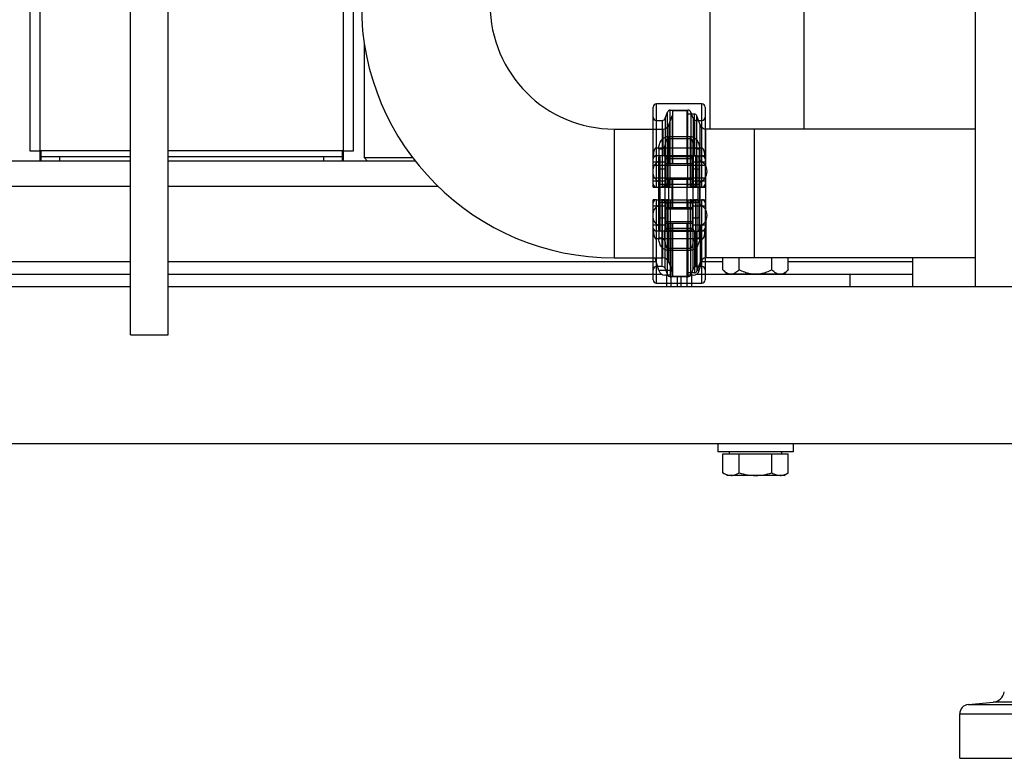
# Model space of a CAD drawing. Units: millimetres. Extents: x 0 to 420, y 0 to 297.
# Drawn here: x 64 to 76, y 178 to 188 of the extents above; entities that cross this region are included whole.
import ezdxf

# ---------------------------------------------------------------- set-up
doc = ezdxf.new("R2010")
doc.units = ezdxf.units.MM
doc.header["$LTSCALE"] = 23.1
doc.layers.get('0').update_dxf_attribs({"linetype": 'CONTINUOUS'})
doc.layers.add('NORM', color=7, linetype='CONTINUOUS')
doc.layers.add('RUNDUNGEN', color=7, linetype='CONTINUOUS')

msp = doc.modelspace()

# ---------------------------------------------------------------- linework, layer by layer
at = {"color": 7, "linetype": 'CONTINUOUS'}
for p, q in [((65.14684, 183.85716), (65.14684, 253.85716)), ((65.62684, 183.85716), (65.62684, 253.85716)), ((75.90684, 184.46916), (75.90684, 208.46916)), ((67.98684, 186.19916), (67.98684, 192.69916)), ((63.86684, 189.23071), (63.86684, 186.19916)), ((72.52684, 186.47716), (72.52684, 188.50916)), ((73.72684, 186.47716), (73.72684, 188.50916)), ((68.12684, 186.10916), (68.12684, 187.55502)), ((72.05484, 186.03356), (72.05484, 186.71116)), ((72.05484, 186.71116), (72.23484, 186.71116)), ((72.23484, 186.03356), (72.23484, 186.71116)), ((72.00244, 186.5298), (72.04477, 186.64611)), ((72.32684, 186.66716), (72.23484, 186.66716)), ((72.39924, 186.5298), (72.35691, 186.64611)), ((71.30684, 186.47716), (71.30684, 184.83716)), ((71.30684, 186.47716), (71.92726, 186.47716)), ((75.90684, 186.47716), (72.47442, 186.47716)), ((73.09484, 184.83716), (73.09484, 186.47716)), ((63.86684, 186.19916), (64.00684, 186.19916)), ((63.99684, 186.06916), (63.99684, 186.19916)), ((64.00684, 186.19916), (64.00684, 186.06916)), ((67.84684, 186.06916), (67.84684, 186.19916)), ((67.84684, 186.19916), (67.98684, 186.19916)), ((67.85684, 186.19916), (67.85684, 186.06916)), ((65.14684, 186.06916), (55.10684, 186.06916)), ((64.00684, 186.12916), (65.14684, 186.12916)), ((65.62684, 186.12916), (67.84684, 186.12916)), ((68.77502, 186.06916), (65.62684, 186.06916)), ((68.16684, 186.06916), (68.12684, 186.10916)), ((68.7438, 186.10916), (68.12684, 186.10916)), ((71.87284, 185.19716), (71.87284, 186.11716)), ((71.95284, 186.13716), (71.89284, 186.13716)), ((71.95284, 186.13716), (71.95284, 185.17717)), ((72.31284, 185.17717), (72.31284, 186.13716)), ((72.31284, 186.13716), (72.37284, 186.13716)), ((72.39284, 186.11716), (72.39284, 185.19716)), ((72.31284, 186.03356), (71.95284, 186.03356)), ((71.95284, 185.84076), (72.31284, 185.84076)), ((72.05484, 185.47356), (72.05484, 185.84076)), ((72.23484, 185.47356), (72.23484, 185.84076)), ((72.31284, 185.47356), (71.95284, 185.47356)), ((71.95284, 185.17716), (71.89284, 185.17716)), ((71.95284, 185.28076), (72.31284, 185.28076)), ((72.05484, 184.60316), (72.05484, 185.28076)), ((72.23484, 184.60316), (72.23484, 185.28076)), ((72.31284, 185.17716), (72.37284, 185.17716)), ((71.30684, 184.83716), (71.92726, 184.83716)), ((71.87622, 184.67511), (71.82975, 184.83716)), ((72.38945, 184.67511), (72.43247, 184.82511)), ((75.90684, 184.83716), (72.47442, 184.83716)), ((75.10684, 184.46916), (75.10684, 184.83716)), ((72.00244, 184.78453), (72.04477, 184.66822)), ((72.03284, 184.46916), (72.03284, 184.701)), ((72.39924, 184.78453), (72.35691, 184.66822)), ((55.10684, 184.62916), (65.14684, 184.62916)), ((65.62684, 184.62916), (71.91123, 184.62916)), ((72.03284, 184.61716), (71.95312, 184.61716)), ((71.97284, 184.61716), (71.97284, 184.46916)), ((72.05484, 184.60316), (72.23484, 184.60316)), ((72.23284, 184.60316), (72.23284, 184.46916)), ((72.32684, 184.64716), (72.23484, 184.64716)), ((72.31255, 184.61716), (72.23484, 184.61716)), ((72.29284, 184.46916), (72.29284, 184.61716)), ((72.35444, 184.62916), (75.10684, 184.62916)), ((65.14684, 184.46916), (51.90684, 184.46916)), ((77.90684, 184.46916), (65.62684, 184.46916)), ((65.14684, 183.85716), (65.62684, 183.85716)), ((77.90684, 182.46916), (51.90684, 182.46916)), ((75.81638, 179.15447), (76.12952, 179.18187)), ((75.70684, 178.46916), (75.70684, 179.03493)), ((75.70684, 178.46916), (78.10684, 178.46916))]:
    msp.add_line(p, q, dxfattribs=at)
at = {"color": 9, "linetype": 'CONTINUOUS'}
for p, q in [((67.85684, 192.07975), (67.85684, 186.19916)), ((63.99684, 186.19916), (63.99684, 189.29514)), ((71.84284, 185.73716), (71.84284, 186.79716)), ((72.42284, 185.73716), (72.42284, 186.79716)), ((71.80284, 185.73716), (71.80284, 186.75716)), ((71.98325, 185.77559), (71.98325, 186.69082)), ((72.02085, 185.73716), (72.02085, 186.71716)), ((72.24483, 185.73716), (72.24483, 186.71716)), ((72.28243, 186.69082), (72.28243, 185.77559)), ((72.46284, 186.75716), (72.46284, 185.73716)), ((71.91751, 186.58716), (71.91751, 185.73908)), ((71.9551, 186.61348), (71.9551, 185.77547)), ((72.04477, 186.64611), (72.04477, 186.03356)), ((72.31057, 186.61348), (72.31057, 185.77547)), ((72.32684, 186.13716), (72.32684, 186.66716)), ((72.34816, 186.58716), (72.34816, 185.73908)), ((72.35691, 186.13716), (72.35691, 186.64611)), ((71.92726, 186.47716), (71.92726, 186.13716)), ((72.00244, 186.5298), (72.00244, 186.03356)), ((72.39924, 186.07422), (72.39924, 186.5298)), ((72.47442, 186.00126), (72.47442, 186.47716)), ((71.99284, 185.73716), (71.99284, 186.38252)), ((71.99284, 186.38252), (72.27284, 186.38252)), ((71.99284, 186.35824), (72.27284, 186.35824)), ((72.27284, 186.38252), (72.27284, 185.73716)), ((65.14684, 186.19916), (64.00684, 186.19916)), ((67.84684, 186.19916), (65.62684, 186.19916)), ((71.84284, 186.23567), (72.42284, 186.23567)), ((71.87284, 186.2231), (71.87284, 186.11716)), ((71.95284, 186.13716), (71.95284, 186.26282)), ((72.31284, 186.13716), (72.31284, 186.26282)), ((72.39284, 186.11716), (72.39284, 186.2231)), ((64.24684, 186.06916), (64.24684, 186.12916)), ((67.60684, 186.12916), (67.60684, 186.06916)), ((71.96284, 186.05716), (71.80284, 186.05716)), ((71.89284, 186.13716), (71.84284, 186.13716)), ((71.89284, 185.17717), (71.89284, 186.13716)), ((71.92284, 185.73716), (71.92284, 186.13716)), ((72.31284, 186.13716), (71.95284, 186.13716)), ((71.96284, 185.77716), (71.96284, 186.09716)), ((72.30284, 186.09716), (71.96284, 186.09716)), ((72.27284, 186.1251), (71.99284, 186.1251)), ((72.30284, 186.09716), (72.30284, 185.77716)), ((72.46284, 186.05716), (72.30284, 186.05716)), ((72.34284, 186.13716), (72.34284, 185.73716)), ((72.37284, 186.13716), (72.37284, 185.17717)), ((72.37284, 186.13716), (72.42284, 186.13716)), ((71.95284, 185.96767), (71.89284, 185.96767)), ((72.37284, 185.96767), (72.31284, 185.96767)), ((71.80284, 185.81716), (71.96284, 185.81716)), ((72.00244, 185.47356), (72.00244, 185.84076)), ((72.04477, 185.47356), (72.04477, 185.84076)), ((72.30284, 185.81716), (72.46284, 185.81716)), ((72.39924, 185.51422), (72.39924, 185.8001)), ((72.47442, 185.44126), (72.47442, 185.87306)), ((55.10684, 185.74916), (65.14684, 185.74916)), ((65.62684, 185.74916), (69.06264, 185.74916)), ((71.84284, 185.73716), (72.42284, 185.73716)), ((71.96284, 185.77716), (72.30284, 185.77716)), ((72.24483, 185.7728), (72.02085, 185.7728)), ((72.32, 185.7372), (72.36116, 185.73712)), ((71.80284, 184.55716), (71.80284, 185.57716)), ((71.84284, 184.51716), (71.84284, 185.57716)), ((71.84284, 185.57716), (72.42284, 185.57716)), ((71.91751, 184.72716), (71.91751, 185.57524)), ((71.92284, 185.17716), (71.92284, 185.57716)), ((71.99284, 184.93181), (71.99284, 185.57716)), ((72.02085, 185.57716), (72.02085, 184.59716)), ((72.24483, 185.54153), (72.02085, 185.54153)), ((72.24483, 185.57716), (72.24483, 184.59716)), ((72.27284, 185.57716), (72.27284, 184.93181)), ((72.32, 185.57713), (72.36116, 185.5772)), ((72.34284, 185.57716), (72.34284, 185.17716)), ((72.34816, 184.72716), (72.34816, 185.57524)), ((72.42284, 184.51716), (72.42284, 185.57716)), ((72.46284, 185.57716), (72.46284, 184.55716)), ((71.96284, 185.49716), (71.80284, 185.49716)), ((71.9551, 184.70084), (71.9551, 185.53886)), ((71.96284, 185.21716), (71.96284, 185.53716)), ((72.30284, 185.53716), (71.96284, 185.53716)), ((71.98325, 184.62351), (71.98325, 185.53873)), ((72.28243, 184.62351), (72.28243, 185.53873)), ((72.30284, 185.53716), (72.30284, 185.21716)), ((72.46284, 185.49716), (72.30284, 185.49716)), ((72.31057, 184.70084), (72.31057, 185.53886)), ((71.89284, 185.3481), (71.95284, 185.3481)), ((72.31284, 185.3481), (72.37284, 185.3481)), ((72.47442, 185.31306), (72.47442, 184.83716)), ((71.80284, 185.25716), (71.96284, 185.25716)), ((71.89284, 185.17716), (71.84284, 185.17716)), ((71.87284, 185.19716), (71.87284, 185.09122)), ((71.92726, 184.83716), (71.92726, 185.17716)), ((71.95284, 185.0515), (71.95284, 185.17717)), ((71.95284, 185.17716), (72.31284, 185.17716)), ((71.96284, 185.21716), (72.30284, 185.21716)), ((71.99284, 185.18923), (72.27284, 185.18923)), ((72.00244, 184.78453), (72.00244, 185.28076)), ((72.04477, 184.66822), (72.04477, 185.28076)), ((72.30284, 185.25716), (72.46284, 185.25716)), ((72.31284, 185.0515), (72.31284, 185.17717)), ((72.32684, 185.17716), (72.32684, 184.64716)), ((72.35691, 185.17716), (72.35691, 184.66822)), ((72.37284, 185.17716), (72.42284, 185.17716)), ((72.39284, 185.09122), (72.39284, 185.19716)), ((72.39924, 185.2401), (72.39924, 184.78453)), ((72.42284, 185.07866), (71.84284, 185.07866)), ((72.27284, 184.95608), (71.99284, 184.95608)), ((72.27284, 184.93181), (71.99284, 184.93181)), ((65.14684, 184.78916), (57.52253, 184.78916)), ((71.84352, 184.78916), (65.62684, 184.78916)), ((72.69115, 184.78916), (72.42216, 184.78916)), ((75.10684, 184.78916), (73.52253, 184.78916)), ((72.03284, 184.67511), (71.87622, 184.67511)), ((72.38945, 184.67511), (72.35942, 184.67511)), ((72.11284, 184.46916), (72.11284, 184.60316)), ((72.15284, 184.60316), (72.15284, 184.46916)), ((74.30684, 184.62916), (74.30684, 184.46916))]:
    msp.add_line(p, q, dxfattribs=at)
at = {"color": 6, "linetype": 'CONTINUOUS'}
for p, q in [((72.42284, 186.79716), (71.84284, 186.79716)), ((71.9551, 186.61348), (71.98325, 186.69082)), ((72.02085, 186.71716), (72.24483, 186.71716)), ((72.31057, 186.61348), (72.28243, 186.69082)), ((71.84284, 186.58716), (71.91751, 186.58716)), ((72.34816, 186.58716), (72.42284, 186.58716)), ((71.80284, 186.01716), (72.46284, 186.01716)), ((71.80284, 185.85716), (72.46284, 185.85716)), ((71.80284, 185.73716), (71.84284, 185.73716)), ((71.95511, 185.77548), (71.98327, 185.77559)), ((71.98327, 185.77559), (71.95511, 185.77548)), ((72.31057, 185.77548), (72.2824, 185.77559)), ((72.2824, 185.77559), (72.31057, 185.77548)), ((72.31993, 185.7372), (72.32, 185.7372)), ((72.42284, 185.73715), (72.36116, 185.73715)), ((72.42284, 185.73716), (72.46284, 185.73716)), ((71.84284, 185.57716), (71.80284, 185.57716)), ((71.84284, 185.57717), (71.90452, 185.57717)), ((72.32, 185.57713), (72.31993, 185.57713)), ((72.42284, 185.57716), (72.46284, 185.57716)), ((72.31284, 185.45716), (71.95284, 185.45716)), ((71.95511, 185.53884), (71.98327, 185.53873)), ((71.98327, 185.53873), (71.95511, 185.53884)), ((72.31057, 185.53884), (72.2824, 185.53873)), ((72.2824, 185.53873), (72.31057, 185.53884)), ((72.31284, 185.29716), (71.95284, 185.29716)), ((71.91751, 184.72716), (71.84284, 184.72716)), ((71.9551, 184.70084), (71.98325, 184.62351)), ((72.31057, 184.70084), (72.28243, 184.62351)), ((72.42284, 184.72716), (72.34816, 184.72716)), ((72.24483, 184.59716), (72.02085, 184.59716)), ((71.84284, 184.51716), (72.42284, 184.51716))]:
    msp.add_line(p, q, dxfattribs=at)
for points in [[(71.80893, 186.11837), (71.80971, 186.11957), (71.81062, 186.12086), (71.81167, 186.12223), (71.81296, 186.12375), (71.81452, 186.12541)], [(71.81455, 186.12545), (71.81629, 186.12708), (71.81826, 186.12871), (71.82028, 186.13019), (71.82232, 186.13149), (71.82441, 186.13266), (71.82654, 186.13369), (71.82873, 186.13459), (71.831, 186.13537), (71.83332, 186.13601), (71.83572, 186.13652), (71.83813, 186.13688), (71.8405, 186.13709), (71.84284, 186.13716)], [(72.42284, 186.13716), (72.42521, 186.13709), (72.42762, 186.13687), (72.43005, 186.1365), (72.43247, 186.13598), (72.43488, 186.1353), (72.43716, 186.13451), (72.4391, 186.1337), (72.44078, 186.13291), (72.44224, 186.13214), (72.44349, 186.13141), (72.44461, 186.13071), (72.44561, 186.13004), (72.44652, 186.12939), (72.44735, 186.12877), (72.4481, 186.12817), (72.4488, 186.12759), (72.44944, 186.12703), (72.45004, 186.12649), (72.45059, 186.12596), (72.45111, 186.12545)], [(71.96455, 185.74887), (71.96155, 185.75223), (71.95895, 185.75591), (71.95678, 185.75985), (71.95507, 185.76399), (71.95384, 185.76828), (71.95309, 185.77269), (71.95284, 185.77716)], [(71.99284, 185.73716), (71.98828, 185.73742), (71.98382, 185.73819), (71.97947, 185.73946), (71.97533, 185.74119), (71.97145, 185.74336), (71.96784, 185.74593), (71.96455, 185.74887)], [(72.30112, 185.74888), (72.29781, 185.74592), (72.29419, 185.74334), (72.29029, 185.74117), (72.28615, 185.73944), (72.28182, 185.73818), (72.27737, 185.73742), (72.27284, 185.73716)], [(72.31284, 185.77716), (72.31259, 185.77269), (72.31184, 185.76828), (72.3106, 185.76398), (72.30889, 185.75983), (72.30672, 185.7559), (72.30412, 185.75223), (72.30112, 185.74888)], [(71.95284, 185.53716), (71.95309, 185.54161), (71.95384, 185.54602), (71.95507, 185.55032), (71.95678, 185.55446), (71.95894, 185.5584), (71.96155, 185.56208), (71.96455, 185.56545)], [(71.96455, 185.56545), (71.96783, 185.56839), (71.97144, 185.57096), (71.97532, 185.57312), (71.97946, 185.57486), (71.98381, 185.57613), (71.98828, 185.5769), (71.99284, 185.57716)], [(72.27284, 185.57716), (72.27739, 185.5769), (72.28186, 185.57613), (72.2862, 185.57486), (72.29035, 185.57313), (72.29423, 185.57097), (72.29783, 185.56839), (72.30112, 185.56545)], [(72.30112, 185.56545), (72.30412, 185.56209), (72.30673, 185.55841), (72.3089, 185.55448), (72.31061, 185.55034), (72.31184, 185.54604), (72.31259, 185.54163), (72.31284, 185.53717)], [(71.84284, 185.17716), (71.84046, 185.17724), (71.83806, 185.17745), (71.83562, 185.17782), (71.83321, 185.17834), (71.8308, 185.17902), (71.82852, 185.17982), (71.82658, 185.18062), (71.82489, 185.18142), (71.82344, 185.18219), (71.82219, 185.18291), (71.82106, 185.18361), (71.82006, 185.18428), (71.81915, 185.18493), (71.81833, 185.18555), (71.81757, 185.18616), (71.81688, 185.18673), (71.81624, 185.1873), (71.81564, 185.18784), (71.81508, 185.18836), (71.81456, 185.18887)], [(72.45112, 185.18888), (72.44938, 185.18724), (72.44742, 185.18561), (72.4454, 185.18413), (72.44336, 185.18283), (72.44127, 185.18166), (72.43914, 185.18063), (72.43694, 185.17973), (72.43468, 185.17896), (72.43235, 185.17831), (72.42996, 185.1778), (72.42755, 185.17744), (72.42517, 185.17723), (72.42284, 185.17716)], [(72.45675, 185.19595), (72.45597, 185.19475), (72.45506, 185.19346), (72.45401, 185.19209), (72.45272, 185.19057), (72.45116, 185.18892)]]:
    msp.add_lwpolyline(points, dxfattribs=at)
at = {"color": 7, "linetype": 'CONTINUOUS'}
for centre, radius, start, end in [((71.30684, 188.05716), 3.22, 180, 270), ((71.30684, 188.05716), 1.58, 180, 270), ((72.07484, 186.63516), 0.032, 128.815237, 160), ((72.32684, 186.63516), 0.032, 20, 90), ((71.92726, 186.55716), 0.08, 270, 340), ((72.47442, 186.55716), 0.08, 200, 270), ((71.94684, 185.93716), 0.15, 119.560072, 240.439928), ((71.89284, 186.11716), 0.02, 90, 180), ((72.37284, 186.11716), 0.02, 0, 90), ((72.33884, 185.93716), 0.15, 291.100196, 68.899676), ((71.94684, 185.37716), 0.15, 119.560072, 240.439928), ((72.33884, 185.37716), 0.15, 291.100196, 68.899676), ((71.89284, 185.19716), 0.02, 180, 270), ((72.37284, 185.19716), 0.02, 270, 360), ((71.92726, 184.75716), 0.08, 20, 90), ((72.47442, 184.75716), 0.08, 90, 160), ((71.95312, 184.69716), 0.08, 196, 270), ((72.07484, 184.67916), 0.032, 200, 231.184763), ((72.31255, 184.69716), 0.08, 270, 344), ((72.32684, 184.67916), 0.032, 270, 340)]:
    msp.add_arc(centre, radius, start, end, dxfattribs=at)
at = {"color": 6, "linetype": 'CONTINUOUS'}
for centre, radius, start, end in [((71.84284, 186.75716), 0.04, 90, 180), ((72.42284, 186.75716), 0.04, 0, 90), ((72.02085, 186.67716), 0.04, 90, 160.037929), ((72.24483, 186.67716), 0.04, 19.962071, 90), ((71.84284, 186.62716), 0.04, 180, 270), ((71.91751, 186.62716), 0.04, 270, 340), ((72.34816, 186.62716), 0.04, 200, 270), ((72.42284, 186.62716), 0.04, 270, 360), ((71.90455, 185.78141), 0.04429, 269.956879, 287.031294), ((72.36113, 185.53291), 0.04429, 89.956881, 107.031296), ((71.84284, 184.68716), 0.04, 90, 180), ((71.91751, 184.68716), 0.04, 20, 90), ((72.34816, 184.68716), 0.04, 90, 160), ((72.42284, 184.68716), 0.04, 0, 90), ((71.84284, 184.55716), 0.04, 180, 270), ((72.02085, 184.63716), 0.04, 199.962071, 270), ((72.24483, 184.63716), 0.04, 270, 340.037929), ((72.42284, 184.55716), 0.04, 270, 360)]:
    msp.add_arc(centre, radius, start, end, dxfattribs=at)
at = {"color": 9, "linetype": 'CONTINUOUS'}
for centre, radius, start, end in [((71.84284, 186.09716), 0.04, 90.000042, 180.000036), ((71.92284, 186.09716), 0.04, 359.999964, 90.000001), ((72.34284, 186.09716), 0.04, 89.999999, 180.000036), ((72.42284, 186.09716), 0.04, 359.999964, 89.99993), ((71.84284, 185.77716), 0.04, 180, 270), ((71.97868, 185.76942), 0.10584, 180.069633, 197.745009), ((71.92284, 185.77716), 0.04, 270, 360), ((71.99284, 185.77716), 0.04, 179.999998, 270), ((72.27284, 185.77716), 0.04, 270, 0.000002), ((72.34284, 185.77716), 0.04, 180, 270), ((72.42284, 185.77716), 0.04, 270, 360), ((71.84284, 185.53716), 0.04, 90, 180), ((71.92284, 185.53716), 0.04, 0, 90), ((71.99284, 185.53716), 0.04, 90, 180.000002), ((72.27284, 185.53716), 0.04, 359.999998, 90), ((72.34284, 185.53716), 0.04, 90, 180), ((72.28699, 185.5449), 0.10584, 0.069632, 17.745008), ((72.42284, 185.53716), 0.04, 0, 90), ((71.84284, 185.21716), 0.04, 179.999964, 269.99993), ((71.92284, 185.21716), 0.04, 269.999999, 0.000036), ((72.34284, 185.21716), 0.04, 179.999964, 270.000001), ((72.42284, 185.21716), 0.04, 270.000048, 0.000036)]:
    msp.add_arc(centre, radius, start, end, dxfattribs=at)
for points, knots in [([(71.87284, 186.2231), (71.87285, 186.23306), (71.8744, 186.25286), (71.88118, 186.28184), (71.89228, 186.3095), (71.90531, 186.33094), (71.91828, 186.34665), (71.92909, 186.35716), (71.93698, 186.36322), (71.94086, 186.36584)], [0, 0, 0, 0, 0.18187445, 0.36201563, 0.54231244, 0.725041, 0.81825563, 0.91445922, 1, 1, 1, 1]), ([(71.94086, 186.36584), (71.94614, 186.3694), (71.957, 186.37539), (71.97462, 186.38118), (71.98667, 186.38255), (71.99284, 186.38252)], [0, 0, 0, 0, 0.34603569, 0.66731097, 1, 1, 1, 1]), ([(71.96456, 186.32802), (71.96261, 186.32314), (71.95919, 186.31286), (71.9556, 186.29674), (71.95336, 186.27992), (71.95285, 186.26854), (71.95284, 186.26282)], [0, 0, 0, 0, 0.23629876, 0.48747902, 0.74257272, 1, 1, 1, 1]), ([(71.96455, 186.32803), (71.96519, 186.3296), (71.96647, 186.3326), (71.96853, 186.33686), (71.97128, 186.34184), (71.97486, 186.34732), (71.97985, 186.35279), (71.98567, 186.35703), (71.99043, 186.35824), (71.99284, 186.35824)], [0, 0, 0, 0, 0.11679837, 0.22517999, 0.32600545, 0.50871489, 0.67495754, 0.83408625, 1, 1, 1, 1]), ([(72.27284, 186.38252), (72.27903, 186.38255), (72.2911, 186.38117), (72.30872, 186.37537), (72.31955, 186.36939), (72.32481, 186.36584)], [0, 0, 0, 0, 0.33362643, 0.65545804, 1, 1, 1, 1]), ([(72.27284, 186.35824), (72.27504, 186.35824), (72.27941, 186.35722), (72.28488, 186.35359), (72.28957, 186.34883), (72.29375, 186.34298), (72.29692, 186.33736), (72.29936, 186.33225), (72.30054, 186.32948), (72.30112, 186.32803)], [0, 0, 0, 0, 0.15203084, 0.29814598, 0.44821381, 0.61020507, 0.79200761, 0.89240117, 1, 1, 1, 1]), ([(72.31284, 186.26282), (72.31272, 186.27416), (72.31135, 186.29115), (72.3065, 186.31283), (72.30306, 186.32312), (72.30112, 186.32803)], [0, 0, 0, 0, 0.51160906, 0.76275792, 1, 1, 1, 1]), ([(72.32481, 186.36584), (72.32872, 186.36319), (72.33457, 186.35871), (72.34193, 186.35198), (72.34914, 186.34455), (72.36042, 186.33087), (72.37343, 186.30942), (72.38823, 186.27259), (72.39275, 186.24293), (72.39284, 186.2231)], [0, 0, 0, 0, 0.08636762, 0.13472769, 0.18245293, 0.27580509, 0.45880163, 0.6391559, 1, 1, 1, 1]), ([(71.87284, 186.2231), (71.87878, 186.22312), (71.89046, 186.22374), (71.90721, 186.2266), (71.92231, 186.23119), (71.93504, 186.23733), (71.94484, 186.24474), (71.95125, 186.25337), (71.95285, 186.25968), (71.95284, 186.26282)], [0, 0, 0, 0, 0.18475828, 0.36259976, 0.52725399, 0.67380116, 0.79967404, 0.90609312, 1, 1, 1, 1]), ([(72.31284, 186.26282), (72.31283, 186.25968), (72.31443, 186.25337), (72.32084, 186.24474), (72.33064, 186.23733), (72.34337, 186.23119), (72.35846, 186.2266), (72.37522, 186.22374), (72.3869, 186.22312), (72.39284, 186.2231)], [0, 0, 0, 0, 0.09390735, 0.20032637, 0.32619918, 0.47274629, 0.63740042, 0.81524181, 1, 1, 1, 1]), ([(71.96455, 186.11409), (71.96211, 186.1118), (71.95783, 186.10658), (71.95377, 186.0974), (71.95284, 186.09079), (71.95284, 186.08751)], [0, 0, 0, 0, 0.33747533, 0.67014046, 1, 1, 1, 1]), ([(71.99284, 186.1251), (71.98936, 186.1251), (71.9824, 186.12424), (71.97268, 186.12047), (71.96703, 186.11642), (71.96455, 186.11409)], [0, 0, 0, 0, 0.33653633, 0.67051057, 1, 1, 1, 1]), ([(72.30112, 186.11409), (72.29864, 186.11642), (72.293, 186.12047), (72.28327, 186.12424), (72.27632, 186.1251), (72.27284, 186.1251)], [0, 0, 0, 0, 0.32948943, 0.66346367, 1, 1, 1, 1]), ([(72.31284, 186.08751), (72.31284, 186.09079), (72.31191, 186.0974), (72.30784, 186.10658), (72.30356, 186.1118), (72.30112, 186.11409)], [0, 0, 0, 0, 0.32985954, 0.66252467, 1, 1, 1, 1]), ([(71.87284, 185.96462), (71.87284, 185.96526), (71.87548, 185.96623), (71.88145, 185.96734), (71.88812, 185.96767), (71.89284, 185.96767)], [0, 0, 0, 0, 0.09343518, 0.3100018, 1, 1, 1, 1]), ([(72.37284, 185.96767), (72.37756, 185.96767), (72.38423, 185.96734), (72.39019, 185.96623), (72.39284, 185.96526), (72.39284, 185.96462)], [0, 0, 0, 0, 0.6899982, 0.90656482, 1, 1, 1, 1]), ([(71.95284, 185.77716), (71.95275, 185.7768), (71.95226, 185.77602), (71.95054, 185.77525), (71.94808, 185.77443), (71.94292, 185.77327), (71.93438, 185.77204), (71.9219, 185.77086), (71.90698, 185.76997), (71.89035, 185.76941), (71.87877, 185.7693), (71.87284, 185.76929)], [0, 0, 0, 0, 0.01249774, 0.03387601, 0.06619852, 0.10964727, 0.22846107, 0.38521495, 0.57238275, 0.78074784, 1, 1, 1, 1]), ([(71.94567, 185.7372), (71.9495, 185.7372), (71.95726, 185.73847), (71.96774, 185.74402), (71.97614, 185.75266), (71.98166, 185.76351), (71.98312, 185.77156), (71.98327, 185.77559)], [0, 0, 0, 0, 0.19399646, 0.39100071, 0.59169193, 0.79535901, 1, 1, 1, 1]), ([(71.98325, 185.77559), (71.98518, 185.775), (71.99012, 185.77421), (71.99868, 185.7734), (72.00925, 185.77291), (72.01686, 185.7728), (72.02085, 185.7728)], [0, 0, 0, 0, 0.1600507, 0.39508358, 0.68371645, 1, 1, 1, 1]), ([(72.24483, 185.7728), (72.24882, 185.7728), (72.25644, 185.77291), (72.26702, 185.77341), (72.27557, 185.77421), (72.2805, 185.77502), (72.28243, 185.77559)], [0, 0, 0, 0, 0.31707051, 0.60542315, 0.840102, 1, 1, 1, 1]), ([(72.2824, 185.77559), (72.28256, 185.77151), (72.28405, 185.7634), (72.28962, 185.75255), (72.298, 185.74398), (72.30844, 185.73847), (72.31618, 185.7372), (72.32, 185.7372)], [0, 0, 0, 0, 0.20731755, 0.41098716, 0.61022521, 0.80595173, 1, 1, 1, 1]), ([(72.39284, 185.76929), (72.3869, 185.7693), (72.37533, 185.76941), (72.3587, 185.76997), (72.34378, 185.77086), (72.3313, 185.77204), (72.32276, 185.77327), (72.31759, 185.77443), (72.31513, 185.77525), (72.31342, 185.77602), (72.31293, 185.7768), (72.31284, 185.77716)], [0, 0, 0, 0, 0.21925216, 0.42761725, 0.61478505, 0.77153893, 0.89035273, 0.93380148, 0.96612399, 0.98750226, 1, 1, 1, 1]), ([(72.39284, 185.76929), (72.39284, 185.76573), (72.39245, 185.75853), (72.39075, 185.74777), (72.38893, 185.74067), (72.3878, 185.73716)], [0, 0, 0, 0, 0.32741514, 0.66132888, 1, 1, 1, 1]), ([(71.87284, 185.54503), (71.87284, 185.54863), (71.87322, 185.55587), (71.87491, 185.56663), (71.87677, 185.57369), (71.87788, 185.57716)], [0, 0, 0, 0, 0.33077395, 0.66472421, 1, 1, 1, 1]), ([(71.87284, 185.54503), (71.87877, 185.54503), (71.89035, 185.54491), (71.90698, 185.54435), (71.9219, 185.54346), (71.93438, 185.54228), (71.94292, 185.54105), (71.94808, 185.53989), (71.95054, 185.53907), (71.95226, 185.5383), (71.95275, 185.53753), (71.95284, 185.53716)], [0, 0, 0, 0, 0.21925216, 0.42761725, 0.61478505, 0.77153893, 0.89035273, 0.93380148, 0.96612399, 0.98750226, 1, 1, 1, 1]), ([(71.98327, 185.53873), (71.98312, 185.54282), (71.98163, 185.55092), (71.97606, 185.56177), (71.96768, 185.57035), (71.95724, 185.57586), (71.9495, 185.57713), (71.94567, 185.57713)], [0, 0, 0, 0, 0.20731755, 0.41098716, 0.61022521, 0.80595173, 1, 1, 1, 1]), ([(71.98325, 185.53873), (71.98518, 185.53932), (71.99012, 185.54011), (71.99868, 185.54092), (72.00925, 185.54141), (72.01687, 185.54153), (72.02085, 185.54153)], [0, 0, 0, 0, 0.16034888, 0.39498665, 0.68391741, 1, 1, 1, 1]), ([(72.28243, 185.53873), (72.28049, 185.53932), (72.27555, 185.54012), (72.26698, 185.54092), (72.25641, 185.54141), (72.2488, 185.54153), (72.24483, 185.54153)], [0, 0, 0, 0, 0.16059437, 0.39566856, 0.68433576, 1, 1, 1, 1]), ([(72.32, 185.57713), (72.31618, 185.57713), (72.30841, 185.57585), (72.29793, 185.57031), (72.28954, 185.56167), (72.28402, 185.55081), (72.28256, 185.54276), (72.2824, 185.53873)], [0, 0, 0, 0, 0.19399646, 0.39100071, 0.59169193, 0.79535901, 1, 1, 1, 1]), ([(72.31284, 185.53716), (72.31293, 185.53753), (72.31342, 185.5383), (72.31513, 185.53907), (72.31759, 185.53989), (72.32276, 185.54105), (72.3313, 185.54228), (72.34378, 185.54346), (72.3587, 185.54435), (72.37533, 185.54491), (72.3869, 185.54503), (72.39284, 185.54503)], [0, 0, 0, 0, 0.01249774, 0.03387601, 0.06619852, 0.10964727, 0.22846107, 0.38521495, 0.57238275, 0.78074784, 1, 1, 1, 1]), ([(71.89284, 185.3481), (71.88812, 185.3481), (71.88143, 185.34839), (71.87552, 185.34948), (71.87284, 185.35038), (71.87284, 185.351)], [0, 0, 0, 0, 0.6914141, 0.90796889, 1, 1, 1, 1]), ([(72.39284, 185.351), (72.39284, 185.35038), (72.39016, 185.34948), (72.38425, 185.34839), (72.37756, 185.3481), (72.37284, 185.3481)], [0, 0, 0, 0, 0.09203111, 0.3085859, 1, 1, 1, 1]), ([(71.95284, 185.22681), (71.95284, 185.22354), (71.95377, 185.21692), (71.95783, 185.20774), (71.96211, 185.20253), (71.96455, 185.20023)], [0, 0, 0, 0, 0.32985954, 0.66252467, 1, 1, 1, 1]), ([(71.96455, 185.20023), (71.96703, 185.1979), (71.97268, 185.19385), (71.9824, 185.19008), (71.98936, 185.18923), (71.99284, 185.18923)], [0, 0, 0, 0, 0.32948943, 0.66346367, 1, 1, 1, 1]), ([(72.27284, 185.18923), (72.27632, 185.18923), (72.28327, 185.19008), (72.293, 185.19385), (72.29864, 185.1979), (72.30112, 185.20023)], [0, 0, 0, 0, 0.33653633, 0.67051057, 1, 1, 1, 1]), ([(72.30112, 185.20023), (72.30356, 185.20253), (72.30784, 185.20774), (72.31191, 185.21692), (72.31284, 185.22354), (72.31284, 185.22681)], [0, 0, 0, 0, 0.33747533, 0.67014046, 1, 1, 1, 1]), ([(71.94087, 184.94849), (71.93695, 184.95113), (71.93111, 184.95562), (71.92375, 184.96235), (71.91654, 184.96977), (71.90526, 184.98345), (71.89224, 185.0049), (71.87745, 185.04173), (71.87292, 185.07139), (71.87284, 185.09122)], [0, 0, 0, 0, 0.08636762, 0.13472769, 0.18245293, 0.27580509, 0.45880163, 0.6391559, 1, 1, 1, 1]), ([(71.95284, 185.0515), (71.95285, 185.05465), (71.95125, 185.06096), (71.94484, 185.06959), (71.93504, 185.07699), (71.92231, 185.08313), (71.90721, 185.08772), (71.89046, 185.09059), (71.87878, 185.09121), (71.87284, 185.09122)], [0, 0, 0, 0, 0.09390735, 0.20032637, 0.32619918, 0.47274629, 0.63740042, 0.81524181, 1, 1, 1, 1]), ([(71.95284, 185.0515), (71.95296, 185.04017), (71.95433, 185.02318), (71.95918, 185.00149), (71.96261, 184.9912), (71.96455, 184.9863)], [0, 0, 0, 0, 0.51160906, 0.76275792, 1, 1, 1, 1]), ([(72.30112, 184.9863), (72.30307, 184.99118), (72.3056, 184.9988), (72.30823, 185.00931), (72.31045, 185.02033), (72.31232, 185.03441), (72.31283, 185.04579), (72.31284, 185.0515)], [0, 0, 0, 0, 0.23626929, 0.36145042, 0.48750833, 0.74263758, 1, 1, 1, 1]), ([(72.39284, 185.09122), (72.3869, 185.09121), (72.37522, 185.09059), (72.35846, 185.08772), (72.34337, 185.08313), (72.33064, 185.07699), (72.32084, 185.06959), (72.31443, 185.06096), (72.31283, 185.05465), (72.31284, 185.0515)], [0, 0, 0, 0, 0.18475943, 0.36260066, 0.52725465, 0.67380161, 0.79967431, 0.90609323, 1, 1, 1, 1]), ([(72.39284, 185.09122), (72.39283, 185.08127), (72.39128, 185.06146), (72.38563, 185.03731), (72.37898, 185.01873), (72.37084, 185.00061), (72.36036, 184.98338), (72.3474, 184.96767), (72.33659, 184.95716), (72.32869, 184.9511), (72.3248, 184.94849)], [0, 0, 0, 0, 0.18180525, 0.36194725, 0.45187749, 0.54235198, 0.72500209, 0.81822599, 0.91442981, 1, 1, 1, 1]), ([(71.99284, 184.93181), (71.98665, 184.93178), (71.97458, 184.93315), (71.95696, 184.93895), (71.94613, 184.94494), (71.94087, 184.94849)], [0, 0, 0, 0, 0.33362643, 0.65545805, 1, 1, 1, 1]), ([(71.99284, 184.95608), (71.99063, 184.95608), (71.98627, 184.9571), (71.9808, 184.96074), (71.97611, 184.9655), (71.97192, 184.97134), (71.96876, 184.97696), (71.96632, 184.98207), (71.96514, 184.98485), (71.96455, 184.9863)], [0, 0, 0, 0, 0.15203084, 0.29814598, 0.44821381, 0.61020507, 0.79200761, 0.89240117, 1, 1, 1, 1]), ([(72.30112, 184.9863), (72.30054, 184.98485), (72.29936, 184.98207), (72.29692, 184.97697), (72.29376, 184.97134), (72.28956, 184.96551), (72.28489, 184.96074), (72.27941, 184.9571), (72.27505, 184.95608), (72.27284, 184.95608)], [0, 0, 0, 0, 0.10753232, 0.20787138, 0.3897735, 0.55183043, 0.70165981, 0.84788361, 1, 1, 1, 1]), ([(72.3248, 184.94849), (72.31952, 184.94492), (72.30868, 184.93893), (72.29106, 184.93315), (72.27901, 184.93178), (72.27284, 184.93181)], [0, 0, 0, 0, 0.34596002, 0.66716445, 1, 1, 1, 1])]:
    msp.add_open_spline(points, degree=3, knots=knots, dxfattribs=at)
at = {"color": 7, "linetype": 'CONTINUOUS'}
for points, knots in [([(71.84284, 186.23567), (71.84112, 186.23603), (71.83735, 186.23604), (71.83191, 186.2338), (71.82707, 186.2298), (71.82262, 186.22428), (71.81875, 186.21763), (71.8157, 186.2107), (71.81337, 186.20413), (71.81155, 186.19796), (71.80998, 186.19161), (71.80863, 186.18518), (71.8075, 186.17874), (71.80656, 186.17238), (71.80579, 186.16613), (71.80516, 186.16006), (71.80465, 186.15422), (71.80425, 186.14881), (71.80388, 186.14286), (71.80357, 186.13661), (71.80332, 186.13007), (71.80315, 186.12441), (71.80304, 186.1195), (71.80295, 186.11468), (71.8029, 186.11001), (71.80285, 186.10405), (71.80284, 186.09986), (71.80284, 186.09716)], [0, 0, 0, 0, 0.03410334, 0.07082315, 0.11197038, 0.15489136, 0.20786893, 0.26092268, 0.30155537, 0.34327867, 0.38577525, 0.42845211, 0.47083292, 0.51258214, 0.55339495, 0.59298231, 0.63106488, 0.6673774, 0.69815465, 0.74681572, 0.78893472, 0.82526182, 0.85671988, 0.88434671, 0.91868481, 0.94749767, 1, 1, 1, 1]), ([(71.80284, 186.09716), (71.80284, 186.09857), (71.80284, 186.10141), (71.80289, 186.10598), (71.80298, 186.111), (71.80314, 186.11663), (71.80334, 186.12208), (71.8036, 186.12746), (71.80391, 186.13286), (71.80435, 186.13913), (71.80497, 186.14644), (71.80568, 186.15326), (71.80642, 186.15936), (71.80712, 186.16447), (71.80796, 186.16997), (71.80898, 186.17587), (71.81022, 186.18213), (71.81169, 186.18865), (71.81344, 186.19533), (71.81548, 186.20205), (71.81787, 186.2087), (71.82064, 186.21514), (71.82385, 186.22121), (71.8276, 186.22675), (71.83198, 186.23144), (71.83708, 186.23479), (71.84098, 186.23567), (71.84284, 186.23567)], [0, 0, 0, 0, 0.02781889, 0.05612192, 0.09037478, 0.12716176, 0.16743956, 0.19819782, 0.23348426, 0.27449568, 0.32243102, 0.37849326, 0.40994696, 0.44388165, 0.48044699, 0.51996723, 0.5622387, 0.60650006, 0.65216203, 0.69863706, 0.74533986, 0.79169042, 0.83711872, 0.88104987, 0.92340281, 0.96333961, 1, 1, 1, 1]), ([(71.81455, 186.12544), (71.81317, 186.12406), (71.81074, 186.12126), (71.80778, 186.11663), (71.80556, 186.11207), (71.80398, 186.107), (71.80288, 186.10211), (71.80284, 186.09864), (71.80284, 186.09716)], [0, 0, 0, 0, 0.18737832, 0.35208274, 0.52380403, 0.67004713, 0.85842821, 1, 1, 1, 1]), ([(71.80284, 186.09716), (71.80284, 186.10055), (71.80325, 186.10686), (71.8055, 186.11489), (71.80909, 186.12141), (71.8129, 186.12379), (71.81455, 186.12544)], [0, 0, 0, 0, 0.31855327, 0.58935772, 0.78064495, 1, 1, 1, 1]), ([(72.46284, 186.09716), (72.46284, 186.10065), (72.4626, 186.10723), (72.46104, 186.11568), (72.45824, 186.12324), (72.45431, 186.12557), (72.45112, 186.12544)], [0, 0, 0, 0, 0.31332685, 0.58549849, 0.77970356, 1, 1, 1, 1]), ([(71.80284, 185.21716), (71.80284, 185.21367), (71.80308, 185.2071), (71.80463, 185.19864), (71.80743, 185.19109), (71.81136, 185.18876), (71.81455, 185.18888)], [0, 0, 0, 0, 0.31332685, 0.58549849, 0.77970356, 1, 1, 1, 1]), ([(72.42284, 185.07866), (72.42456, 185.0783), (72.42832, 185.07828), (72.43376, 185.08052), (72.43861, 185.08453), (72.44306, 185.09004), (72.44693, 185.0967), (72.44997, 185.10362), (72.4523, 185.1102), (72.45413, 185.11637), (72.4557, 185.12271), (72.45704, 185.12915), (72.45817, 185.13558), (72.45911, 185.14195), (72.45989, 185.14819), (72.46052, 185.15426), (72.46103, 185.16011), (72.46143, 185.16551), (72.4618, 185.17146), (72.46211, 185.17772), (72.46236, 185.18426), (72.46253, 185.18992), (72.46264, 185.19483), (72.46272, 185.19964), (72.46278, 185.20431), (72.46283, 185.21027), (72.46284, 185.21446), (72.46284, 185.21716)], [0, 0, 0, 0, 0.03410334, 0.07082315, 0.11197038, 0.15489136, 0.20786893, 0.26092269, 0.30155537, 0.34327867, 0.38577525, 0.42845212, 0.47083292, 0.51258215, 0.55339495, 0.59298231, 0.63106489, 0.6673774, 0.69815465, 0.74681572, 0.78893473, 0.82526182, 0.85671988, 0.88434671, 0.91868481, 0.94749767, 1, 1, 1, 1]), ([(72.46284, 185.21716), (72.46284, 185.21576), (72.46283, 185.21292), (72.46278, 185.20835), (72.46269, 185.20332), (72.46254, 185.19769), (72.46234, 185.19224), (72.46208, 185.18687), (72.46176, 185.18146), (72.46133, 185.17519), (72.4607, 185.16788), (72.46, 185.16107), (72.45925, 185.15497), (72.45856, 185.14986), (72.45771, 185.14435), (72.45669, 185.13845), (72.45546, 185.1322), (72.45398, 185.12567), (72.45224, 185.11899), (72.4502, 185.11227), (72.44781, 185.10563), (72.44504, 185.09919), (72.44182, 185.09311), (72.43808, 185.08758), (72.4337, 185.08288), (72.42859, 185.07953), (72.42469, 185.07866), (72.42284, 185.07866)], [0, 0, 0, 0, 0.02781889, 0.05612192, 0.09037478, 0.12716176, 0.16743955, 0.19819782, 0.23348426, 0.27449568, 0.32243102, 0.37849326, 0.40994696, 0.44388165, 0.48044699, 0.51996723, 0.5622387, 0.60650006, 0.65216203, 0.69863706, 0.74533985, 0.79169042, 0.83711872, 0.88104987, 0.92340281, 0.9633396, 1, 1, 1, 1]), ([(72.46284, 185.21716), (72.46284, 185.21377), (72.46243, 185.20746), (72.46017, 185.19943), (72.45658, 185.19291), (72.45277, 185.19053), (72.45112, 185.18888)], [0, 0, 0, 0, 0.31855327, 0.58935772, 0.78064495, 1, 1, 1, 1]), ([(72.45112, 185.18888), (72.45251, 185.19027), (72.45493, 185.19307), (72.4579, 185.19769), (72.46012, 185.20226), (72.4617, 185.20732), (72.4628, 185.21221), (72.46284, 185.21568), (72.46284, 185.21716)], [0, 0, 0, 0, 0.18737832, 0.35208274, 0.52380403, 0.67004713, 0.85842821, 1, 1, 1, 1])]:
    msp.add_open_spline(points, degree=3, knots=knots, dxfattribs=at)
at = {"color": 6, "linetype": 'CONTINUOUS'}
for points, knots in [([(71.80284, 186.09716), (71.80284, 186.09876), (71.80285, 186.1018), (71.8029, 186.1063), (71.80298, 186.11062), (71.8031, 186.11529), (71.80326, 186.11996), (71.80347, 186.12491), (71.80374, 186.13004), (71.80413, 186.13606), (71.80467, 186.14312), (71.8053, 186.14974), (71.80597, 186.15571), (71.80661, 186.16077), (71.80739, 186.16629), (71.80835, 186.17229), (71.80955, 186.17885), (71.81107, 186.18604), (71.81297, 186.19371), (71.81523, 186.20132), (71.81771, 186.20829), (71.82029, 186.21434), (71.82295, 186.21956), (71.8257, 186.22402), (71.82928, 186.22872), (71.83442, 186.23364), (71.83994, 186.23569), (71.84284, 186.23567)], [0, 0, 0, 0, 0.03155691, 0.06025716, 0.08887071, 0.11707719, 0.15262216, 0.18135897, 0.21497413, 0.25435616, 0.30058999, 0.35502949, 0.38584514, 0.4193894, 0.45596284, 0.49591558, 0.53971894, 0.58777797, 0.64128406, 0.69595563, 0.74458402, 0.78758396, 0.82599095, 0.86036642, 0.8910828, 0.94260562, 1, 1, 1, 1]), ([(72.46284, 186.09716), (72.46284, 186.09998), (72.46256, 186.10572), (72.46219, 186.11439), (72.46189, 186.12318), (72.46166, 186.13201), (72.46142, 186.14098), (72.46092, 186.15019), (72.45946, 186.15948), (72.45793, 186.16877), (72.45632, 186.17793), (72.45444, 186.18687), (72.4522, 186.19554), (72.44961, 186.20387), (72.44659, 186.21175), (72.44309, 186.21904), (72.43902, 186.22555), (72.4343, 186.23095), (72.42888, 186.23471), (72.42476, 186.23566), (72.42284, 186.23567)], [0, 0, 0, 0, 0.05564931, 0.11360168, 0.17162962, 0.22949918, 0.28814775, 0.34899024, 0.41162327, 0.47384679, 0.53510383, 0.59540137, 0.65451378, 0.71205067, 0.76769407, 0.82110218, 0.87172562, 0.91897581, 0.96206452, 1, 1, 1, 1]), ([(71.91752, 185.73907), (71.91613, 185.73864), (71.9133, 185.73792), (71.90895, 185.73727), (71.906, 185.73712), (71.90452, 185.73712)], [0, 0, 0, 0, 0.33004687, 0.66342216, 1, 1, 1, 1]), ([(71.95511, 185.77548), (71.95384, 185.7718), (71.95047, 185.7648), (71.94356, 185.75566), (71.93545, 185.74819), (71.92672, 185.74257), (71.92055, 185.74), (71.91752, 185.73907)], [0, 0, 0, 0, 0.21582964, 0.42731446, 0.63180173, 0.82416034, 1, 1, 1, 1]), ([(71.91752, 185.73907), (71.92055, 185.74), (71.92672, 185.74257), (71.93545, 185.74819), (71.94356, 185.75566), (71.95047, 185.7648), (71.95384, 185.7718), (71.95511, 185.77548)], [0, 0, 0, 0, 0.17585797, 0.36822966, 0.57272209, 0.78419093, 1, 1, 1, 1]), ([(72.34815, 185.73907), (72.34512, 185.74), (72.33896, 185.74257), (72.33023, 185.74819), (72.32212, 185.75566), (72.31521, 185.7648), (72.31183, 185.7718), (72.31057, 185.77548)], [0, 0, 0, 0, 0.17585797, 0.36822966, 0.57272209, 0.78419092, 1, 1, 1, 1]), ([(72.31057, 185.77548), (72.31183, 185.7718), (72.31521, 185.7648), (72.32212, 185.75566), (72.33023, 185.74819), (72.33896, 185.74257), (72.34512, 185.74), (72.34815, 185.73907)], [0, 0, 0, 0, 0.21582964, 0.42731446, 0.63180173, 0.82416034, 1, 1, 1, 1]), ([(72.34816, 185.73908), (72.34955, 185.73866), (72.35238, 185.73796), (72.35673, 185.73731), (72.35968, 185.73715), (72.36116, 185.73715)], [0, 0, 0, 0, 0.32932492, 0.66275329, 1, 1, 1, 1]), ([(72.36116, 185.73715), (72.35968, 185.73715), (72.35673, 185.73731), (72.35238, 185.73796), (72.34955, 185.73866), (72.34816, 185.73908)], [0, 0, 0, 0, 0.33720688, 0.67063514, 1, 1, 1, 1]), ([(71.91751, 185.57524), (71.91613, 185.57567), (71.9133, 185.57636), (71.90895, 185.57702), (71.906, 185.57717), (71.90452, 185.57717)], [0, 0, 0, 0, 0.32932492, 0.66275329, 1, 1, 1, 1]), ([(71.90452, 185.57717), (71.906, 185.57717), (71.90895, 185.57702), (71.9133, 185.57637), (71.91613, 185.57567), (71.91751, 185.57524)], [0, 0, 0, 0, 0.33720688, 0.67063514, 1, 1, 1, 1]), ([(71.91752, 185.57526), (71.92055, 185.57433), (71.92672, 185.57175), (71.93545, 185.56613), (71.94356, 185.55866), (71.95047, 185.54953), (71.95384, 185.54252), (71.95511, 185.53884)], [0, 0, 0, 0, 0.17585797, 0.36822966, 0.57272209, 0.78419092, 1, 1, 1, 1]), ([(71.95511, 185.53884), (71.95384, 185.54252), (71.95047, 185.54953), (71.94356, 185.55866), (71.93545, 185.56614), (71.92672, 185.57175), (71.92055, 185.57433), (71.91752, 185.57526)], [0, 0, 0, 0, 0.21582964, 0.42731446, 0.63180173, 0.82416034, 1, 1, 1, 1]), ([(72.31057, 185.53884), (72.31183, 185.54252), (72.31521, 185.54953), (72.32212, 185.55866), (72.33023, 185.56614), (72.33896, 185.57175), (72.34512, 185.57433), (72.34815, 185.57526)], [0, 0, 0, 0, 0.21582964, 0.42731446, 0.63180173, 0.82416034, 1, 1, 1, 1]), ([(72.34815, 185.57526), (72.34512, 185.57433), (72.33896, 185.57175), (72.33023, 185.56613), (72.32212, 185.55866), (72.31521, 185.54953), (72.31183, 185.54252), (72.31057, 185.53884)], [0, 0, 0, 0, 0.17585797, 0.36822966, 0.57272209, 0.78419093, 1, 1, 1, 1]), ([(72.34815, 185.57526), (72.34954, 185.57568), (72.35238, 185.5764), (72.35673, 185.57705), (72.35968, 185.5772), (72.36116, 185.5772)], [0, 0, 0, 0, 0.33004687, 0.66342216, 1, 1, 1, 1]), ([(71.80284, 185.21716), (71.80284, 185.21435), (71.80311, 185.2086), (71.80349, 185.19993), (71.80379, 185.19114), (71.80401, 185.18231), (71.80425, 185.17334), (71.80476, 185.16413), (71.80621, 185.15484), (71.80775, 185.14556), (71.80935, 185.1364), (71.81123, 185.12745), (71.81347, 185.11878), (71.81606, 185.11045), (71.81908, 185.10257), (71.82258, 185.09528), (71.82665, 185.08877), (71.83137, 185.08337), (71.83679, 185.07961), (71.84092, 185.07866), (71.84284, 185.07866)], [0, 0, 0, 0, 0.05564931, 0.11360168, 0.17162962, 0.22949918, 0.28814775, 0.34899024, 0.41162327, 0.47384679, 0.53510383, 0.59540137, 0.65451378, 0.71205067, 0.76769407, 0.82110218, 0.87172562, 0.91897581, 0.96206452, 1, 1, 1, 1]), ([(72.46284, 185.21716), (72.46284, 185.21557), (72.46283, 185.21252), (72.46278, 185.20803), (72.4627, 185.2037), (72.46258, 185.19904), (72.46242, 185.19436), (72.4622, 185.18942), (72.46193, 185.18428), (72.46155, 185.17826), (72.461, 185.1712), (72.46037, 185.16458), (72.4597, 185.15861), (72.45907, 185.15355), (72.45829, 185.14804), (72.45733, 185.14203), (72.45613, 185.13547), (72.45461, 185.12828), (72.4527, 185.12061), (72.45045, 185.11301), (72.44797, 185.10603), (72.44539, 185.09998), (72.44273, 185.09476), (72.43997, 185.0903), (72.43639, 185.0856), (72.43126, 185.08069), (72.42574, 185.07863), (72.42284, 185.07866)], [0, 0, 0, 0, 0.03155691, 0.06025716, 0.08887071, 0.11707719, 0.15262216, 0.18135897, 0.21497413, 0.25435616, 0.30058999, 0.35502949, 0.38584514, 0.4193894, 0.45596284, 0.49591557, 0.53971893, 0.58777797, 0.64128406, 0.69595563, 0.74458402, 0.78758396, 0.82599095, 0.86036642, 0.89108279, 0.94260562, 1, 1, 1, 1])]:
    msp.add_open_spline(points, degree=3, knots=knots, dxfattribs=at)
at = {"layer": 'NORM', "color": 7, "linetype": 'CONTINUOUS'}
for p, q in [((72.69115, 184.68486), (72.69115, 184.83716)), ((72.89899, 184.68486), (72.89899, 184.83716)), ((73.31468, 184.68486), (73.31468, 184.83716)), ((73.52253, 184.68486), (73.52253, 184.83716)), ((72.69115, 184.68486), (72.74084, 184.63516)), ((73.52253, 184.68486), (73.47284, 184.63516)), ((72.74086, 184.63516), (73.47284, 184.63516)), ((72.77484, 184.62916), (72.77484, 184.63516)), ((73.43884, 184.62916), (73.43884, 184.63516)), ((72.62684, 182.46916), (72.62684, 182.36916)), ((73.58684, 182.46916), (73.58684, 182.36916)), ((73.5868, 182.36916), (72.62688, 182.36916)), ((72.69115, 182.10132), (72.69115, 182.34516)), ((72.69115, 182.34516), (73.52253, 182.34516)), ((72.77424, 182.34516), (72.77424, 182.36916)), ((72.89899, 182.10132), (72.89899, 182.34516)), ((73.31468, 182.10132), (73.31468, 182.34516)), ((73.43944, 182.34516), (73.43944, 182.36916)), ((73.52253, 182.10132), (73.52253, 182.34516)), ((72.74684, 182.06916), (72.69115, 182.10132)), ((73.46684, 182.06916), (73.52253, 182.10132))]:
    msp.add_line(p, q, dxfattribs=at)
at = {"layer": 'NORM', "color": 4, "linetype": 'CONTINUOUS'}
msp.add_line((73.46684, 182.06916), (72.74684, 182.06916), dxfattribs=at)
at = {"layer": 'NORM', "color": 7, "linetype": 'CONTINUOUS'}
for points, knots in [([(72.76207, 184.63516), (72.75574, 184.63745), (72.72932, 184.64976), (72.7069, 184.6691), (72.69115, 184.68486)], [0, 0, 0, 0, 0.23201856, 1, 1, 1, 1]), ([(72.89899, 184.68486), (72.89348, 184.67935), (72.87246, 184.65954), (72.84799, 184.64235), (72.82807, 184.63516)], [0, 0, 0, 0, 0.26898958, 1, 1, 1, 1]), ([(73.38561, 184.63516), (73.37928, 184.63745), (73.35286, 184.64976), (73.33044, 184.6691), (73.31468, 184.68486)], [0, 0, 0, 0, 0.23201856, 1, 1, 1, 1]), ([(73.52253, 184.68486), (73.51828, 184.6806), (73.5018, 184.66487), (73.48348, 184.65076), (73.46867, 184.64283)], [0, 0, 0, 0, 0.26364256, 1, 1, 1, 1]), ([(72.69115, 182.10132), (72.69945, 182.09652), (72.73159, 182.07948), (72.76819, 182.06916), (72.79507, 182.06916)], [0, 0, 0, 0, 0.26300982, 1, 1, 1, 1]), ([(72.79507, 182.06916), (72.80388, 182.06916), (72.84047, 182.07231), (72.87499, 182.08746), (72.89899, 182.10132)], [0, 0, 0, 0, 0.24127481, 1, 1, 1, 1]), ([(73.31468, 182.10132), (73.32299, 182.09652), (73.35513, 182.07948), (73.39173, 182.06916), (73.41861, 182.06916)], [0, 0, 0, 0, 0.26300982, 1, 1, 1, 1]), ([(73.46489, 182.07593), (73.46981, 182.07734), (73.48979, 182.08395), (73.50875, 182.09336), (73.52253, 182.10132)], [0, 0, 0, 0, 0.24317516, 1, 1, 1, 1])]:
    msp.add_open_spline(points, degree=3, knots=knots, dxfattribs=at)
for points in [[(73.04084, 184.63516), (72.99153, 184.64405), (72.9438, 184.66245), (72.89899, 184.68486)], [(73.31468, 184.68486), (73.26987, 184.66245), (73.22214, 184.64405), (73.17284, 184.63516)], [(73.46867, 184.64283), (73.46318, 184.63989), (73.45747, 184.63728), (73.45161, 184.63516)], [(72.89899, 182.10132), (72.96635, 182.08187), (73.03673, 182.06916), (73.10684, 182.06916)], [(73.10684, 182.06916), (73.17694, 182.06916), (73.24733, 182.08187), (73.31468, 182.10132)], [(73.41861, 182.06916), (73.4342, 182.06916), (73.44991, 182.07162), (73.46489, 182.07593)]]:
    msp.add_open_spline(points, degree=3, dxfattribs=at)
at = {"layer": 'RUNDUNGEN', "color": 9, "linetype": 'CONTINUOUS'}
for p, q in [((75.81638, 179.15447), (77.9973, 179.15447)), ((77.68416, 179.18187), (76.12952, 179.18187)), ((75.70684, 179.03493), (78.10684, 179.03493))]:
    msp.add_line(p, q, dxfattribs=at)
at = {"layer": 'RUNDUNGEN', "color": 7, "linetype": 'CONTINUOUS'}
for centre, radius, start, end in [((76.11557, 179.34126), 0.16, 275, 350.522488), ((75.82684, 179.03493), 0.12, 95, 180)]:
    msp.add_arc(centre, radius, start, end, dxfattribs=at)

doc.saveas('drawing.dxf')
